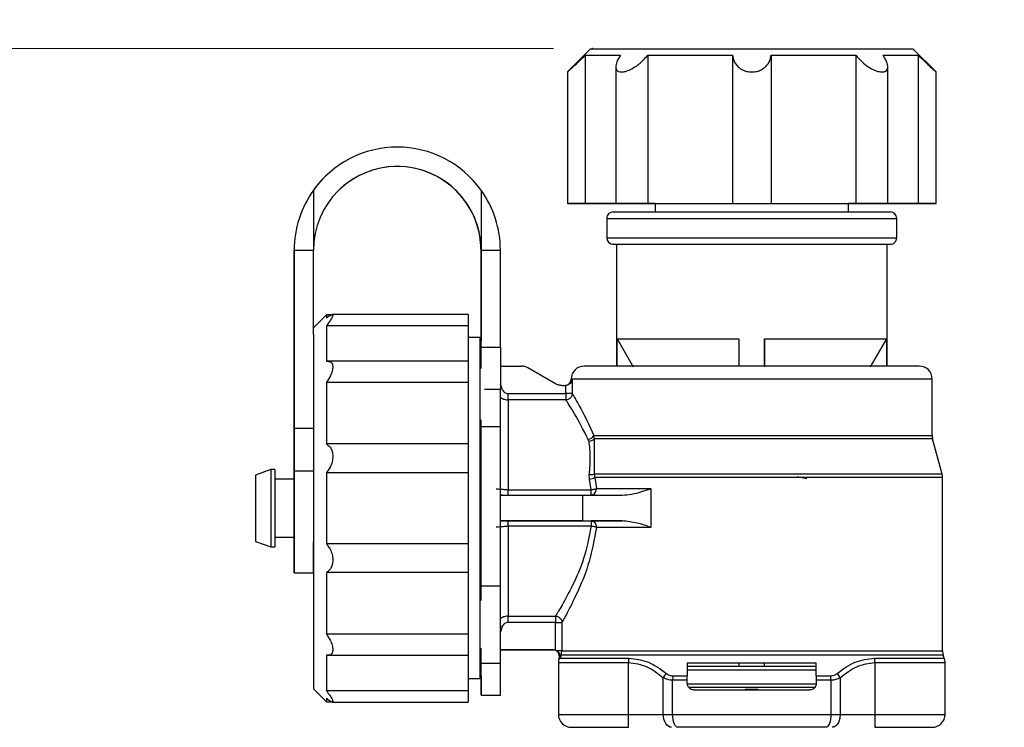
# Model space of a CAD drawing. Units: millimetres. Extents: x 50 to 2082, y 50 to 33210354.
# Drawn here: x 382 to 510, y 1109 to 1200 of the extents above; entities that cross this region are included whole.
import ezdxf

# ---------------------------------------------------------------- set-up
doc = ezdxf.new("R2010")
doc.units = ezdxf.units.MM
doc.header["$LTSCALE"] = 5
doc.header["$PDSIZE"] = -1
doc.styles.add('SLDTEXTSTYLE0', font='TXT', dxfattribs={"width": 0.75})
doc.dimstyles.new('SLDDIMSTYLE1', dxfattribs={"dimtxt": 17.5, "dimasz": 16.51, "dimexe": 0, "dimexo": 0.0625, "dimgap": 4.375, "dimtad": 1, "dimlfac": 0.6, "dimrnd": 1e-09, "dimzin": 12, "dimdsep": 46, "dimtxsty": 'SLDTEXTSTYLE0', "dimsah": 1, "dimcen": 0.09, "dimadec": 0, "dimazin": 3, "dimtfac": 1, "dimtofl": 0, "dimtmove": 0, "dimatfit": 3, "dimfxl": 1, "dimfrac": 2, "dimtolj": 1, "dimtzin": 12, "dimarcsym": 0})
doc.dimstyles.new('SLDDIMSTYLE2', dxfattribs={"dimtxt": 17.5, "dimasz": 16.51, "dimexe": 0, "dimexo": 0.0625, "dimgap": 4.375, "dimtad": 1, "dimdec": 0, "dimlfac": 0.6, "dimrnd": 1e-09, "dimzin": 12, "dimdsep": 46, "dimtxsty": 'SLDTEXTSTYLE0', "dimsah": 1, "dimcen": 0.09, "dimadec": 0, "dimazin": 3, "dimtfac": 1, "dimtofl": 0, "dimtmove": 0, "dimatfit": 3, "dimfxl": 1, "dimfrac": 2, "dimtolj": 1, "dimtzin": 12, "dimarcsym": 0})

# ---------------------------------------------------------------- blocks, each defined once
blk = doc.blocks.new('_D_11')
at = {"color": 7, "linetype": 'Continuous', "lineweight": 0}
for p, q in [((249.32, 1196.78), (156.66, 1196.79)), ((161.66, 1196.79), (161.64, 809.56)), ((451.53, 1196.77), (256.94, 1196.78)), ((302.81, 809.56), (156.64, 809.56))]:
    blk.add_line(p, q, dxfattribs=at)
at = {"color": 7, "linetype": 'Continuous', "lineweight": 18}
for points in [[(161.66, 1196.79), (159.12, 1180.28), (164.2, 1180.28)], [(161.64, 809.56), (164.18, 826.07), (159.1, 826.07)]]:
    blk.add_solid(points, dxfattribs=at)
at = {"color": 7, "linetype": 'Continuous', "lineweight": 18, "insert": (139.09, 983.78), "char_height": 17.5, "attachment_point": 1, "rotation": 89.9973, "style": 'SLDTEXTSTYLE0'}
blk.add_mtext('232', dxfattribs=at)
blk = doc.blocks.new('_D_13')
at = {"color": 7, "linetype": 'Continuous', "lineweight": 0}
for p, q in [((253.13, 1046.13), (253.13, 1252.39)), ((1152.32, 1110.14), (1152.32, 1252.39)), ((253.13, 1247.39), (1152.32, 1247.39))]:
    blk.add_line(p, q, dxfattribs=at)
at = {"color": 7, "linetype": 'Continuous', "lineweight": 18}
for points in [[(253.13, 1247.39), (269.64, 1244.85), (269.64, 1249.93)], [(1152.32, 1247.39), (1135.81, 1249.93), (1135.81, 1244.85)]]:
    blk.add_solid(points, dxfattribs=at)
at = {"color": 7, "linetype": 'Continuous', "lineweight": 18, "insert": (683.33, 1269.95), "char_height": 17.5, "attachment_point": 1, "style": 'SLDTEXTSTYLE0'}
blk.add_mtext('540', dxfattribs=at)

msp = doc.modelspace()

# ---------------------------------------------------------------- linework, layer by layer
at = {"color": 7, "linetype": 'Continuous', "lineweight": 25}
for p, q in [((456.318, 1196.722), (453.318, 1193.722)), ((500.985, 1193.721), (497.985, 1196.721)), ((455.629, 1195.888), (455.629, 1176.722)), ((463.696, 1195.888), (463.695, 1176.722)), ((474.659, 1195.888), (474.659, 1176.721)), ((479.645, 1195.888), (479.644, 1176.721)), ((490.608, 1195.888), (490.608, 1176.721)), ((498.675, 1195.887), (498.674, 1176.721)), ((459.567, 1194.391), (459.567, 1176.722)), ((494.736, 1176.721), (494.737, 1194.401)), ((453.318, 1193.739), (453.318, 1176.722)), ((500.985, 1176.721), (500.985, 1193.738)), ((422.07, 1180.289), (422.069, 1180.289)), ((420.485, 1178.458), (420.485, 1170.685)), ((442.152, 1178.457), (442.151, 1170.684)), ((459.566, 1176.721), (459.566, 1176.721)), ((464.651, 1176.721), (463.695, 1176.721)), ((464.651, 1176.721), (464.651, 1175.638)), ((489.651, 1175.638), (489.651, 1176.721)), ((490.607, 1176.721), (489.651, 1176.721)), ((494.736, 1176.721), (494.736, 1176.721)), ((458.4, 1174.805), (458.4, 1172.305)), ((495.9, 1172.305), (495.9, 1174.805)), ((459.65, 1171.471), (459.65, 1155.72)), ((494.65, 1155.72), (494.65, 1171.471)), ((417.985, 1170.685), (417.984, 1147.681)), ((417.984, 1147.681), (417.985, 1170.685)), ((417.985, 1170.685), (417.985, 1170.685)), ((417.985, 1170.685), (420.485, 1170.685)), ((420.484, 1159.796), (420.485, 1170.685)), ((442.151, 1159.087), (442.151, 1170.684)), ((442.151, 1170.684), (442.151, 1158.943)), ((442.151, 1170.684), (442.151, 1170.684)), ((442.151, 1158.184), (442.151, 1170.684)), ((442.151, 1170.684), (442.151, 1159.088)), ((442.151, 1170.684), (444.651, 1170.684)), ((442.151, 1170.684), (442.151, 1170.684)), ((444.651, 1158.184), (444.651, 1170.684)), ((422.151, 1162.351), (420.484, 1160.685)), ((422.882, 1162.351), (422.151, 1162.351)), ((422.151, 1162.351), (422.151, 1161.926)), ((440.484, 1162.39), (422.899, 1162.39)), ((440.484, 1162.39), (440.484, 1160.929)), ((420.484, 1159.795), (420.484, 1137.351)), ((422.151, 1160.929), (422.151, 1156.339)), ((440.484, 1160.929), (422.151, 1160.929)), ((440.484, 1160.929), (440.484, 1156.339)), ((441.978, 1159.42), (440.484, 1159.42)), ((442.151, 1159.087), (441.978, 1159.42)), ((459.73, 1155.72), (459.73, 1159.246)), ((459.73, 1159.246), (461.824, 1155.638)), ((475.484, 1159.246), (475.484, 1155.72)), ((478.817, 1155.72), (478.817, 1159.246)), ((478.817, 1159.246), (478.817, 1155.638)), ((494.571, 1159.246), (492.477, 1155.638)), ((494.571, 1159.246), (494.571, 1155.72)), ((442.151, 1158.184), (444.651, 1158.184)), ((440.484, 1156.35), (422.295, 1156.35)), ((440.484, 1156.35), (440.484, 1153.614)), ((444.651, 1155.72), (447.371, 1155.72)), ((451.761, 1153.443), (448.205, 1155.496)), ((498.818, 1155.72), (455.484, 1155.72)), ((422.151, 1153.614), (422.151, 1145.664)), ((440.484, 1153.614), (422.151, 1153.614)), ((440.484, 1153.614), (440.484, 1145.664)), ((453.818, 1154.053), (453.943, 1154.053)), ((453.943, 1154.053), (453.943, 1152.177)), ((500.484, 1154.053), (453.943, 1154.053)), ((500.484, 1146.749), (500.484, 1154.053)), ((444.651, 1152.698), (442.616, 1152.698)), ((444.885, 1152.733), (444.651, 1153.382)), ((444.651, 1147.912), (444.651, 1152.698)), ((445.668, 1152.177), (453.114, 1152.177)), ((452.595, 1153.22), (453.042, 1153.22)), ((453.114, 1153.223), (453.042, 1153.22)), ((453.042, 1153.22), (453.042, 1153.22)), ((453.114, 1152.177), (453.114, 1153.223)), ((453.114, 1151.355), (445.668, 1151.355)), ((417.984, 1142.942), (417.984, 1150.685)), ((417.984, 1150.685), (417.984, 1142.942)), ((417.984, 1150.685), (417.984, 1150.685)), ((442.151, 1147.912), (442.151, 1148.784)), ((417.984, 1147.681), (420.484, 1147.681)), ((442.151, 1147.912), (444.651, 1147.912)), ((456.079, 1146.025), (456.016, 1146.229)), ((456.78, 1146.317), (456.745, 1146.749)), ((456.745, 1146.749), (500.484, 1146.749)), ((456.78, 1146.317), (456.793, 1141.765)), ((500.541, 1146.317), (456.78, 1146.317)), ((501.761, 1141.765), (500.541, 1146.317)), ((440.484, 1145.664), (422.151, 1145.664)), ((440.484, 1145.664), (440.484, 1141.941)), ((414.984, 1142.351), (412.984, 1141.623)), ((415.484, 1142.351), (414.984, 1142.351)), ((414.984, 1142.351), (414.984, 1137.351)), ((415.484, 1142.351), (415.484, 1137.351)), ((417.984, 1142.942), (417.984, 1142.942)), ((417.984, 1142.153), (417.984, 1141.101)), ((420.484, 1142.153), (417.984, 1142.153)), ((412.984, 1141.623), (412.984, 1137.351)), ((417.984, 1141.101), (415.484, 1141.101)), ((422.151, 1141.941), (422.151, 1132.762)), ((440.484, 1141.941), (422.151, 1141.941)), ((440.484, 1141.941), (440.484, 1132.762)), ((456.155, 1141.114), (456.127, 1141.726)), ((456.378, 1139.749), (456.155, 1141.114)), ((456.793, 1141.765), (456.841, 1141.334)), ((501.761, 1141.765), (456.793, 1141.765)), ((456.841, 1141.334), (457.057, 1139.887)), ((501.818, 1141.334), (456.841, 1141.334)), ((483.014, 1141.471), (484.272, 1141.192)), ((501.818, 1118.93), (501.818, 1141.334)), ((445.668, 1139.748), (456.378, 1139.749)), ((464.11, 1139.888), (464.11, 1134.888)), ((444.651, 1139.054), (455.298, 1139.054)), ((455.298, 1135.721), (455.298, 1139.054)), ((412.984, 1137.351), (412.984, 1133.079)), ((414.984, 1137.351), (414.984, 1132.351)), ((415.484, 1137.351), (415.484, 1132.351)), ((420.484, 1137.351), (420.484, 1114.018)), ((455.298, 1135.721), (444.651, 1135.721)), ((445.668, 1135.721), (456.379, 1135.721)), ((460.384, 1135.721), (456.379, 1135.721)), ((456.379, 1135.026), (445.668, 1135.026)), ((412.984, 1133.079), (414.984, 1132.351)), ((415.484, 1133.601), (417.984, 1133.601)), ((414.984, 1132.351), (415.484, 1132.351)), ((440.484, 1132.762), (422.151, 1132.762)), ((440.484, 1132.762), (440.484, 1129.038)), ((417.984, 1129.018), (420.484, 1129.018)), ((422.151, 1129.038), (422.151, 1121.089)), ((440.484, 1129.038), (422.151, 1129.038)), ((440.484, 1129.038), (440.484, 1121.089)), ((442.151, 1125.421), (442.151, 1127.334)), ((442.151, 1127.334), (444.651, 1127.334)), ((444.65, 1117.334), (444.651, 1127.334)), ((445.668, 1123.418), (451.774, 1123.418)), ((444.885, 1122.041), (444.65, 1121.39)), ((451.774, 1122.597), (445.668, 1122.597)), ((451.774, 1119.008), (451.774, 1122.597)), ((452.603, 1122.597), (452.603, 1118.93)), ((440.484, 1121.089), (422.151, 1121.089)), ((440.484, 1121.089), (440.484, 1118.352)), ((442.15, 1117.334), (442.15, 1119.282)), ((444.65, 1119.054), (451.501, 1119.053)), ((451.501, 1119.053), (444.65, 1119.053)), ((451.501, 1119.053), (451.501, 1119.053)), ((451.501, 1119.053), (451.501, 1119.053)), ((451.501, 1119.053), (451.774, 1119.008)), ((451.501, 1119.053), (451.501, 1119.053)), ((422.151, 1118.363), (422.151, 1113.774)), ((422.291, 1118.352), (440.484, 1118.352)), ((440.484, 1118.363), (440.484, 1113.774)), ((451.774, 1119.008), (451.94, 1118.93)), ((452.355, 1117.955), (452.237, 1117.955)), ((452.363, 1117.999), (452.355, 1117.955)), ((452.37, 1117.996), (452.355, 1117.955)), ((452.503, 1118.36), (452.37, 1117.996)), ((452.37, 1117.996), (461.282, 1117.996)), ((452.503, 1118.36), (452.603, 1118.93)), ((501.918, 1118.36), (452.503, 1118.36)), ((452.603, 1118.93), (501.818, 1118.93)), ((493.02, 1117.996), (502.05, 1117.996)), ((502.05, 1117.996), (501.918, 1118.36)), ((442.15, 1117.334), (444.65, 1117.334)), ((452.151, 1117.426), (452.151, 1110.72)), ((461.218, 1110.72), (461.218, 1117.426)), ((468.818, 1117.386), (468.818, 1115.707)), ((475.484, 1117.386), (475.484, 1116.971)), ((478.817, 1116.971), (478.817, 1117.386)), ((485.484, 1115.707), (485.484, 1117.386)), ((493.084, 1117.426), (493.084, 1110.72)), ((493.084, 1117.426), (502.151, 1117.426)), ((502.151, 1110.72), (502.151, 1117.426)), ((440.484, 1115.354), (441.978, 1115.354)), ((441.978, 1115.353), (442.15, 1115.685)), ((465.713, 1110.72), (465.713, 1115.453)), ((466.959, 1115.707), (468.818, 1115.707)), ((468.818, 1115.137), (468.818, 1115.707)), ((485.484, 1115.707), (487.343, 1115.707)), ((485.484, 1115.707), (485.484, 1115.137)), ((488.589, 1115.453), (488.589, 1110.72)), ((420.484, 1114.018), (422.151, 1112.351)), ((468.818, 1115.137), (466.919, 1115.137)), ((466.919, 1110.72), (466.919, 1115.137)), ((468.818, 1114.72), (468.818, 1115.137)), ((485.389, 1114.183), (469.008, 1114.183)), ((485.484, 1115.137), (485.484, 1114.72)), ((487.383, 1115.137), (485.484, 1115.137)), ((487.383, 1115.137), (487.383, 1110.72)), ((440.484, 1113.774), (422.151, 1113.774)), ((422.151, 1112.776), (422.151, 1112.351)), ((440.484, 1113.774), (440.484, 1112.313)), ((442.15, 1113.184), (444.65, 1113.184)), ((477.986, 1113.918), (476.319, 1113.918)), ((422.151, 1112.351), (422.887, 1112.351)), ((422.904, 1112.313), (440.484, 1112.313)), ((452.151, 1110.72), (461.218, 1110.72)), ((461.218, 1110.72), (465.713, 1110.72)), ((465.713, 1110.72), (466.919, 1110.72)), ((466.919, 1110.72), (487.383, 1110.72)), ((487.383, 1110.72), (488.589, 1110.72)), ((488.589, 1110.72), (493.084, 1110.72)), ((493.084, 1110.72), (502.151, 1110.72))]:
    msp.add_line(p, q, dxfattribs=at)
at = {"color": 7, "linetype": 'Continuous', "lineweight": 25, "flags": 128}
for points in [[(456.318, 1196.722), (456.376, 1196.722), (456.936, 1196.722), (458.078, 1196.722), (459.768, 1196.722), (461.959, 1196.722), (464.587, 1196.722), (467.576, 1196.722), (470.84, 1196.722), (474.287, 1196.722), (477.815, 1196.721), (481.325, 1196.721), (484.714, 1196.721), (487.886, 1196.721), (490.749, 1196.721), (493.221, 1196.721), (495.231, 1196.721), (496.72, 1196.721), (497.647, 1196.721), (497.984, 1196.721), (497.985, 1196.721)], [(455.629, 1195.888), (455.853, 1195.888), (456.18, 1195.888), (456.608, 1195.888), (457.134, 1195.888), (457.757, 1195.888), (458.473, 1195.888), (459.279, 1195.888), (460.17, 1195.888)], [(463.696, 1195.888), (464.905, 1195.888), (466.173, 1195.888), (467.493, 1195.888), (468.861, 1195.888), (470.267, 1195.888), (471.708, 1195.888), (473.174, 1195.888), (474.659, 1195.888)], [(479.645, 1195.888), (481.13, 1195.888), (482.596, 1195.888), (484.036, 1195.888), (485.443, 1195.888), (486.811, 1195.888), (488.131, 1195.888), (489.399, 1195.888), (490.608, 1195.888)], [(494.133, 1195.888), (495.025, 1195.888), (495.831, 1195.888), (496.547, 1195.888), (497.169, 1195.888), (497.696, 1195.888), (498.123, 1195.887), (498.45, 1195.887), (498.675, 1195.887)], [(455.629, 1176.722), (454.731, 1176.722), (453.984, 1176.722), (453.491, 1176.722), (453.318, 1176.722), (453.491, 1176.722), (453.985, 1176.722), (454.732, 1176.722), (455.629, 1176.722)], [(460.17, 1176.721), (459.278, 1176.721), (458.472, 1176.721), (457.756, 1176.721), (457.134, 1176.721), (456.607, 1176.722), (456.18, 1176.722), (455.853, 1176.722), (455.629, 1176.722)], [(455.629, 1176.722), (455.853, 1176.722), (456.18, 1176.722), (456.608, 1176.722), (457.134, 1176.722), (457.757, 1176.722), (458.473, 1176.722), (459.278, 1176.722), (460.17, 1176.722)], [(460.17, 1176.722), (459.706, 1176.722), (459.568, 1176.722), (459.775, 1176.722), (460.299, 1176.722), (461.066, 1176.722), (461.972, 1176.722), (462.89, 1176.722), (463.695, 1176.722)], [(463.695, 1176.721), (462.89, 1176.721), (461.971, 1176.721), (461.066, 1176.721), (460.298, 1176.721), (459.775, 1176.721), (459.568, 1176.721), (459.706, 1176.721), (460.17, 1176.721)], [(463.695, 1176.722), (464.904, 1176.722), (466.172, 1176.722), (467.493, 1176.722), (468.86, 1176.722), (470.267, 1176.722), (471.707, 1176.722), (473.173, 1176.722), (474.659, 1176.721)], [(464.651, 1176.721), (464.908, 1176.721), (465.737, 1176.721), (467.099, 1176.721), (468.931, 1176.721), (471.147, 1176.721), (473.645, 1176.721), (476.306, 1176.721), (479.007, 1176.721), (481.621, 1176.721), (484.026, 1176.721), (486.109, 1176.721), (487.774, 1176.721), (488.942, 1176.721), (489.559, 1176.721), (489.651, 1176.721)], [(474.659, 1176.721), (474.9, 1176.721), (475.452, 1176.721), (476.239, 1176.721), (477.152, 1176.721), (478.064, 1176.721), (478.851, 1176.721), (479.403, 1176.721), (479.644, 1176.721)], [(479.644, 1176.721), (481.13, 1176.721), (482.596, 1176.721), (484.036, 1176.721), (485.443, 1176.721), (486.81, 1176.721), (488.131, 1176.721), (489.399, 1176.721), (490.608, 1176.721)], [(494.133, 1176.721), (494.596, 1176.721), (494.734, 1176.721), (494.527, 1176.721), (494.004, 1176.721), (493.236, 1176.721), (492.331, 1176.721), (491.412, 1176.721), (490.607, 1176.721)], [(490.608, 1176.721), (491.413, 1176.721), (492.331, 1176.721), (493.237, 1176.721), (494.004, 1176.721), (494.528, 1176.721), (494.735, 1176.721), (494.597, 1176.721), (494.133, 1176.721)], [(494.133, 1176.721), (495.025, 1176.721), (495.83, 1176.721), (496.546, 1176.721), (497.169, 1176.721), (497.695, 1176.721), (498.123, 1176.721), (498.45, 1176.721), (498.674, 1176.721)], [(498.674, 1176.721), (498.45, 1176.721), (498.123, 1176.721), (497.695, 1176.721), (497.169, 1176.721), (496.546, 1176.721), (495.83, 1176.721), (495.024, 1176.721), (494.133, 1176.721)], [(498.674, 1176.721), (499.571, 1176.721), (500.318, 1176.721), (500.812, 1176.721), (500.985, 1176.721), (500.812, 1176.721), (500.318, 1176.721), (499.571, 1176.721), (498.674, 1176.721)], [(459.73, 1159.246), (460.275, 1159.246), (461.32, 1159.246), (462.836, 1159.246), (464.776, 1159.246), (467.084, 1159.246), (469.69, 1159.246), (472.518, 1159.246), (475.484, 1159.246)], [(478.817, 1159.246), (481.783, 1159.246), (484.611, 1159.246), (487.217, 1159.246), (489.525, 1159.246), (491.465, 1159.246), (492.981, 1159.246), (494.026, 1159.246), (494.571, 1159.246)], [(442.151, 1155.414), (442.151, 1155.896), (442.151, 1156.641), (442.151, 1157.406), (442.151, 1158.184)], [(444.651, 1158.184), (444.651, 1157.406), (444.651, 1156.641), (444.651, 1155.896), (444.651, 1155.179), (444.651, 1154.494), (444.651, 1153.849), (444.651, 1153.248), (444.651, 1152.698)], [(417.984, 1150.685), (417.984, 1151.323), (417.984, 1151.863), (417.984, 1152.225), (417.984, 1152.351), (417.984, 1152.225), (417.984, 1151.863), (417.984, 1151.323), (417.984, 1150.685)], [(445.668, 1151.355), (445.668, 1151.392), (445.668, 1151.453), (445.668, 1151.536), (445.668, 1151.639), (445.668, 1151.758), (445.668, 1151.891), (445.668, 1152.032), (445.668, 1152.177)], [(453.943, 1152.177), (453.913, 1152.177), (453.857, 1152.177), (453.775, 1152.177), (453.672, 1152.177), (453.55, 1152.177), (453.413, 1152.177), (453.266, 1152.177), (453.114, 1152.177)], [(445.668, 1151.355), (445.668, 1150.826), (445.668, 1149.976), (445.668, 1148.826), (445.668, 1147.404), (445.668, 1145.744), (445.668, 1143.884), (445.668, 1141.87), (445.668, 1139.748)], [(417.984, 1147.681), (417.984, 1146.951), (417.984, 1146.221), (417.984, 1145.497), (417.984, 1144.785), (417.984, 1144.089), (417.984, 1143.414), (417.984, 1142.768), (417.984, 1142.153)], [(417.984, 1142.153), (417.984, 1142.768), (417.984, 1143.415), (417.984, 1144.089), (417.984, 1144.785), (417.984, 1145.498), (417.984, 1146.222), (417.984, 1146.951), (417.984, 1147.681)], [(442.151, 1127.334), (442.151, 1129.563), (442.151, 1132.113), (442.151, 1134.879), (442.151, 1137.747), (442.151, 1140.598), (442.151, 1143.315), (442.151, 1145.787), (442.151, 1147.912)], [(444.651, 1127.334), (444.651, 1129.563), (444.651, 1132.113), (444.651, 1134.879), (444.651, 1137.747), (444.651, 1140.598), (444.651, 1143.315), (444.651, 1145.787), (444.651, 1147.912)], [(417.984, 1141.101), (417.984, 1141.269), (417.984, 1141.581), (417.984, 1141.908), (417.984, 1142.246), (417.984, 1142.592), (417.984, 1142.942)], [(417.984, 1142.942), (417.984, 1142.592), (417.984, 1142.246), (417.984, 1141.908), (417.984, 1141.581), (417.984, 1141.269), (417.984, 1140.976), (417.984, 1140.704), (417.984, 1140.457)], [(417.984, 1133.601), (417.984, 1133.515), (417.984, 1131.662), (417.984, 1130.231), (417.984, 1129.327), (417.984, 1129.018), (417.984, 1129.327), (417.984, 1130.231), (417.984, 1131.662), (417.984, 1133.515), (417.984, 1135.653), (417.984, 1137.916), (417.984, 1140.138), (417.984, 1142.153), (417.984, 1142.153)], [(417.984, 1140.457), (417.984, 1139.123), (417.984, 1137.506), (417.984, 1135.865), (417.984, 1134.46), (417.984, 1133.517), (417.984, 1133.185), (417.984, 1133.517), (417.984, 1133.601)], [(445.668, 1139.054), (445.668, 1139.067), (445.668, 1139.105), (445.668, 1139.167), (445.668, 1139.251), (445.668, 1139.354), (445.668, 1139.474), (445.668, 1139.607), (445.668, 1139.748)], [(444.885, 1139.054), (444.737, 1139.069), (444.651, 1139.092)], [(444.885, 1135.721), (444.737, 1135.706), (444.651, 1135.683)], [(445.668, 1135.026), (445.668, 1135.167), (445.668, 1135.3), (445.668, 1135.42), (445.668, 1135.524), (445.668, 1135.608), (445.668, 1135.67), (445.668, 1135.708), (445.668, 1135.721)], [(445.668, 1135.026), (445.668, 1132.905), (445.668, 1130.89), (445.668, 1129.03), (445.668, 1127.37), (445.668, 1125.948), (445.668, 1124.798), (445.668, 1123.948), (445.668, 1123.418)], [(420.484, 1129.018), (420.484, 1129.018), (420.484, 1129.327), (420.484, 1130.231), (420.484, 1131.662), (420.484, 1132.997)], [(445.668, 1122.597), (445.668, 1122.742), (445.668, 1122.883), (445.668, 1123.015), (445.668, 1123.135), (445.668, 1123.237), (445.668, 1123.321), (445.668, 1123.382), (445.668, 1123.418)], [(451.774, 1123.418), (451.774, 1123.382), (451.774, 1123.321), (451.774, 1123.237), (451.774, 1123.135), (451.774, 1123.015), (451.774, 1122.883), (451.774, 1122.742), (451.774, 1122.597)], [(444.885, 1122.041), (444.737, 1122.094), (444.65, 1122.125)], [(452.603, 1118.93), (452.58, 1118.93), (452.536, 1118.93), (452.473, 1118.93), (452.392, 1118.93), (452.296, 1118.93), (452.187, 1118.93), (452.067, 1118.93), (451.94, 1118.93)], [(452.334, 1118.421), (452.368, 1118.409), (452.399, 1118.398), (452.426, 1118.388), (452.449, 1118.379), (452.469, 1118.372), (452.484, 1118.367), (452.495, 1118.363), (452.503, 1118.36)], [(452.363, 1117.999), (452.364, 1117.998), (452.365, 1117.998), (452.366, 1117.998), (452.367, 1117.997), (452.368, 1117.997), (452.368, 1117.997), (452.369, 1117.997), (452.37, 1117.996)], [(442.15, 1115.684), (442.15, 1115.572), (442.15, 1114.263), (442.15, 1113.456), (442.15, 1113.184), (442.15, 1113.456), (442.15, 1114.263), (442.15, 1115.572), (442.15, 1117.334)], [(444.65, 1113.184), (444.65, 1113.184), (444.65, 1113.456), (444.65, 1114.263), (444.65, 1115.572), (444.65, 1117.334)], [(466.775, 1109.053), (466.568, 1109.086), (466.369, 1109.18), (466.185, 1109.334), (466.024, 1109.542), (465.892, 1109.794), (465.794, 1110.082), (465.733, 1110.395), (465.713, 1110.72)], [(467.579, 1109.053), (467.451, 1109.086), (467.327, 1109.18), (467.213, 1109.334), (467.113, 1109.542), (467.031, 1109.794), (466.97, 1110.082), (466.932, 1110.395), (466.919, 1110.72)], [(487.383, 1110.72), (487.37, 1110.395), (487.332, 1110.082), (487.271, 1109.794), (487.189, 1109.542), (487.089, 1109.334), (486.975, 1109.18), (486.851, 1109.086), (486.722, 1109.053)]]:
    msp.add_lwpolyline(points, dxfattribs=at)
at = {"color": 7, "linetype": 'Continuous', "lineweight": 25}
for centre, radius, start, end in [((431.318, 1170.685), 13.333, 144.33978, 179.99887), ((431.318, 1170.684), 13.333, 144.33978, 179.99887), ((431.318, 1170.684), 10.833, 359.99887, 44.99887), ((431.318, 1170.685), 13.333, 359.99887, 35.65795), ((459.234, 1174.805), 0.833, 90, 180.01785), ((495.067, 1174.805), 0.833, 0.01924, 90), ((459.234, 1172.305), 0.833, 180.01724, 270), ((495.067, 1172.305), 0.833, 270, 0.01944), ((455.484, 1154.053), 1.667, 90, 180), ((498.818, 1154.053), 1.667, 360, 90), ((452.984, 1154.053), 0.833, 273.66993, 0.04429), ((455.742, 1147.384), 1.188, 283.36831, 327.65934), ((456.029, 1147.131), 1.108, 272.58739, 312.69799), ((502.151, 1146.749), 1.667, 180, 195), ((456.354, 1143.52), 1.809, 262.77079, 284.0252), ((455.826, 1143.329), 2.239, 278.4641, 296.98074), ((500.151, 1141.334), 1.667, 0, 15), ((451.447, 1118.22), 0.833, 341.48899, 90), ((453.818, 1117.426), 1.667, 161.48828, 180.0183), ((463.75, 1117.43), 2.532, 167.08394, 180.09236), ((490.552, 1117.43), 2.532, 359.90764, 12.91606), ((503.484, 1118.93), 1.667, 180, 200), ((500.484, 1117.426), 1.667, 0, 20), ((468.337, 1114.09), 2.957, 139.16929, 152.54406), ((470.937, 1115.143), 4.018, 171.92763, 180.08264), ((483.364, 1115.143), 4.018, 359.91736, 8.07237), ((485.965, 1114.09), 2.957, 27.45594, 40.83071), ((453.818, 1110.72), 1.667, 180, 270), ((500.484, 1110.72), 1.667, 270, 360)]:
    msp.add_arc(centre, radius, start, end, dxfattribs=at)
for centre, major_axis, ratio, start_param, end_param in [((431.318, 1170.685), (12.366, 4.986), 0.9999977, 0.2391227, 2.1359783), ((431.318, 1170.685), (10.048, 4.051), 0.9999977, 5.8999395, 9.0415321), ((431.318, 1170.684), (-4.051, 10.047), 0.9999977, 4.3290989, 6.6664311), ((431.318, 1170.684), (-4.986, 12.366), 0.9999977, 0.3832458, 0.5651378), ((455.298, 1139.054), (16.667, 0), 0.0000104, 4.7123972, 5.0224867), ((455.298, 1135.721), (16.667, 0), 0.0000104, 4.7123972, 5.0224843)]:
    msp.add_ellipse(centre, major_axis=major_axis, ratio=ratio, start_param=start_param, end_param=end_param, dxfattribs=at)
for points, knots in [([(453.338, 1193.739), (453.332, 1193.734), (453.308, 1193.712), (453.44, 1193.831), (453.742, 1194.103), (454.318, 1194.631), (454.999, 1195.272), (455.467, 1195.73), (455.629, 1195.888)], [0, 0, 0, 0, 0.0449846, 0.1881907, 0.3366941, 0.5538395, 0.845444, 1, 1, 1, 1]), ([(460.17, 1195.888), (459.995, 1195.596), (459.667, 1195.046), (459.523, 1194.384), (459.641, 1193.958), (459.927, 1193.758), (460.326, 1193.701), (460.831, 1193.78), (461.509, 1194.042), (462.333, 1194.533), (463.111, 1195.187), (463.523, 1195.681), (463.696, 1195.888)], [0, 0, 0, 0, 0.1429325, 0.2685125, 0.3645366, 0.4432016, 0.5000185, 0.5775547, 0.654796, 0.7590075, 0.8987976, 1, 1, 1, 1]), ([(474.659, 1195.888), (474.713, 1195.595), (474.814, 1195.045), (475.322, 1194.384), (475.958, 1193.958), (476.644, 1193.739), (477.333, 1193.7), (477.981, 1193.823), (478.613, 1194.106), (479.218, 1194.629), (479.56, 1195.272), (479.623, 1195.73), (479.645, 1195.888)], [0, 0, 0, 0, 0.1429453, 0.2685365, 0.3645691, 0.4432411, 0.522245, 0.5938851, 0.6681753, 0.7768042, 0.922682, 1, 1, 1, 1]), ([(490.608, 1195.888), (490.859, 1195.595), (491.33, 1195.045), (492.193, 1194.384), (492.974, 1193.958), (493.575, 1193.758), (494.064, 1193.7), (494.445, 1193.779), (494.711, 1194.041), (494.775, 1194.532), (494.564, 1195.187), (494.261, 1195.68), (494.133, 1195.888)], [0, 0, 0, 0, 0.1429325, 0.2685125, 0.3645366, 0.4432016, 0.5000185, 0.5775547, 0.654796, 0.7590075, 0.8987976, 1, 1, 1, 1]), ([(498.675, 1195.887), (498.975, 1195.595), (499.54, 1195.045), (500.255, 1194.382), (500.716, 1193.962), (500.958, 1193.745), (500.963, 1193.74), (500.965, 1193.738)], [0, 0, 0, 0, 0.2860775, 0.5374243, 0.7296152, 0.8870621, 1, 1, 1, 1]), ([(438.978, 1178.345), (438.861, 1178.459), (438.625, 1178.688), (438.15, 1179.101), (437.593, 1179.525), (437.199, 1179.784), (437.032, 1179.889), (436.99, 1179.914), (437.032, 1179.889), (437.199, 1179.784), (437.593, 1179.524), (438.263, 1179.022), (438.74, 1178.57), (438.978, 1178.345)], [0, 0, 0, 0, 0.0626202, 0.1253801, 0.2501596, 0.3749399, 0.4377798, 0.5003214, 0.5629214, 0.6257009, 0.7504813, 0.8752607, 1, 1, 1, 1]), ([(459.234, 1175.638), (459.292, 1175.638), (459.412, 1175.638), (460.409, 1175.638), (462.062, 1175.638), (464.392, 1175.638), (467.257, 1175.638), (470.468, 1175.638), (473.807, 1175.638), (477.151, 1175.638), (480.494, 1175.638), (483.834, 1175.638), (487.045, 1175.638), (489.909, 1175.638), (492.24, 1175.638), (493.892, 1175.638), (494.889, 1175.638), (495.009, 1175.638), (495.067, 1175.638)], [0, 0, 0, 0, 0.058258, 0.1200057, 0.1843204, 0.25, 0.3156796, 0.3799943, 0.441742, 0.5, 0.558258, 0.6200057, 0.6843204, 0.75, 0.8156796, 0.8799943, 0.941742, 1, 1, 1, 1]), ([(458.4, 1174.805), (458.4, 1174.805), (458.28, 1174.805), (458.698, 1174.805), (459.701, 1174.805), (461.464, 1174.805), (463.806, 1174.805), (466.667, 1174.805), (469.929, 1174.805), (473.469, 1174.805), (477.151, 1174.805), (480.832, 1174.805), (484.372, 1174.805), (487.635, 1174.805), (490.494, 1174.805), (492.843, 1174.805), (494.576, 1174.805), (495.691, 1174.805), (495.831, 1174.805), (495.9, 1174.805)], [0, 0, 0, 0, 0.0000044, 0.0625041, 0.1250039, 0.1875036, 0.2500033, 0.312503, 0.3750028, 0.4375025, 0.5000022, 0.5625019, 0.6250017, 0.6875014, 0.7500011, 0.8125008, 0.8750006, 0.9375003, 1, 1, 1, 1]), ([(458.4, 1172.305), (458.4, 1172.305), (458.28, 1172.305), (458.698, 1172.305), (459.701, 1172.305), (461.464, 1172.305), (463.806, 1172.305), (466.667, 1172.305), (469.929, 1172.305), (473.469, 1172.305), (477.151, 1172.305), (480.832, 1172.305), (484.372, 1172.305), (487.635, 1172.305), (490.494, 1172.305), (492.843, 1172.305), (494.576, 1172.305), (495.691, 1172.305), (495.831, 1172.305), (495.9, 1172.305)], [0, 0, 0, 0, 0.0000044, 0.0625041, 0.1250039, 0.1875036, 0.2500033, 0.312503, 0.3750028, 0.4375025, 0.5000022, 0.5625019, 0.6250017, 0.6875014, 0.7500011, 0.8125008, 0.8750006, 0.9375003, 1, 1, 1, 1]), ([(459.234, 1171.471), (459.234, 1171.471), (459.134, 1171.471), (459.489, 1171.471), (460.386, 1171.471), (462.068, 1171.471), (464.39, 1171.471), (467.257, 1171.471), (470.468, 1171.471), (473.807, 1171.471), (477.151, 1171.471), (480.494, 1171.471), (483.834, 1171.471), (487.045, 1171.471), (489.909, 1171.471), (492.24, 1171.471), (493.893, 1171.471), (494.889, 1171.471), (495.009, 1171.471), (495.067, 1171.471)], [0, 0, 0, 0, 0.0000043, 0.0582621, 0.1200095, 0.1843239, 0.2500032, 0.3156826, 0.379997, 0.4417444, 0.5000022, 0.5582599, 0.6200073, 0.6843218, 0.7500011, 0.8156804, 0.8799949, 0.9417422, 1, 1, 1, 1]), ([(422.151, 1161.926), (422.322, 1162.058), (422.629, 1162.295), (422.916, 1162.422), (423.015, 1162.342), (422.925, 1162.064), (422.655, 1161.594), (422.339, 1161.178), (422.151, 1160.929)], [0, 0, 0, 0, 0.1930231, 0.34742904, 0.50002586, 0.64342003, 0.78625948, 1, 1, 1, 1]), ([(441.978, 1159.42), (441.978, 1159.338), (441.978, 1159.174), (441.978, 1157.864), (441.978, 1155.828), (441.978, 1153.067), (441.978, 1149.707), (441.978, 1145.873), (441.978, 1141.713), (441.978, 1138.829), (441.978, 1137.387)], [0, 0, 0, 0, 0.1249868, 0.2499887, 0.3749906, 0.4999925, 0.6249944, 0.7499962, 0.8749981, 1, 1, 1, 1]), ([(422.151, 1156.339), (422.322, 1156.342), (422.629, 1156.348), (422.916, 1156.083), (423.015, 1155.653), (422.925, 1155.089), (422.655, 1154.379), (422.339, 1153.9), (422.151, 1153.614)], [0, 0, 0, 0, 0.1930231, 0.347429, 0.5000259, 0.64342, 0.7862595, 1, 1, 1, 1]), ([(453.943, 1154.053), (453.943, 1154.053), (453.943, 1154.053), (453.943, 1154.052), (453.942, 1154.049), (453.941, 1154.037), (453.936, 1153.993), (453.918, 1153.907), (453.862, 1153.742), (453.755, 1153.565), (453.592, 1153.41), (453.441, 1153.314), (453.28, 1153.247), (453.168, 1153.231), (453.114, 1153.223)], [0, 0, 0, 0, 0.0002973, 0.0008266, 0.0025854, 0.0089104, 0.0327974, 0.1255054, 0.2506677, 0.5003802, 0.6449242, 0.7747529, 0.8921053, 1, 1, 1, 1]), ([(444.885, 1152.733), (444.92, 1152.655), (444.991, 1152.498), (445.182, 1152.322), (445.411, 1152.198), (445.582, 1152.184), (445.668, 1152.177)], [0, 0, 0, 0, 0.2500321, 0.5005702, 0.7498415, 1, 1, 1, 1]), ([(453.943, 1152.177), (453.928, 1152.069), (453.9, 1151.857), (453.732, 1151.621), (453.56, 1151.486), (453.368, 1151.386), (453.217, 1151.368), (453.114, 1151.355)], [0, 0, 0, 0, 0.2528371, 0.4993547, 0.6496897, 0.7599808, 1, 1, 1, 1]), ([(453.943, 1152.177), (454.066, 1151.967), (454.313, 1151.546), (455.242, 1149.938), (456.144, 1148.024), (456.745, 1146.749)], [0, 0, 0, 0, 0.2499082, 0.5000634, 1, 1, 1, 1]), ([(444.651, 1151.713), (444.67, 1151.694), (444.814, 1151.555), (445.166, 1151.405), (445.503, 1151.372), (445.668, 1151.355)], [0, 0, 0, 0, 0.0736468, 0.5468344, 1, 1, 1, 1]), ([(456.016, 1146.229), (455.393, 1147.435), (454.456, 1149.247), (453.497, 1150.76), (453.242, 1151.157), (453.114, 1151.355)], [0, 0, 0, 0, 0.4984027, 0.7490901, 1, 1, 1, 1]), ([(456.079, 1146.025), (456.152, 1145.357), (456.299, 1144.022), (456.184, 1142.49), (456.127, 1141.726)], [0, 0, 0, 0, 0.5007402, 1, 1, 1, 1]), ([(422.151, 1145.664), (422.322, 1145.538), (422.629, 1145.311), (422.916, 1144.725), (423.015, 1144.061), (422.925, 1143.36), (422.655, 1142.602), (422.339, 1142.189), (422.151, 1141.941)], [0, 0, 0, 0, 0.1930231, 0.347429, 0.5000259, 0.64342, 0.7862595, 1, 1, 1, 1]), ([(445.668, 1139.748), (445.501, 1139.75), (445.161, 1139.752), (444.714, 1139.772), (444.328, 1139.802), (444.182, 1139.828), (444.102, 1139.841)], [0, 0, 0, 0, 0.2449086, 0.5006311, 0.7282252, 1, 1, 1, 1]), ([(456.378, 1139.749), (456.429, 1139.755), (456.541, 1139.77), (456.717, 1139.8), (456.906, 1139.84), (457.005, 1139.871), (457.057, 1139.887)], [0, 0, 0, 0, 0.1912417, 0.4214915, 0.6911153, 1, 1, 1, 1]), ([(460.384, 1139.054), (460.796, 1139.084), (461.67, 1139.148), (462.914, 1139.49), (463.714, 1139.756), (464.11, 1139.888)], [0, 0, 0, 0, 0.3111934, 0.6594302, 1, 1, 1, 1]), ([(441.978, 1137.387), (441.978, 1135.945), (441.978, 1133.061), (441.978, 1128.901), (441.978, 1125.067), (441.978, 1121.707), (441.978, 1118.946), (441.978, 1116.909), (441.978, 1115.599), (441.978, 1115.435), (441.978, 1115.353)], [0, 0, 0, 0, 0.1250019, 0.2500038, 0.3750056, 0.5000075, 0.6250094, 0.7500113, 0.8750132, 1, 1, 1, 1]), ([(444.885, 1135.721), (444.92, 1135.721), (444.992, 1135.721), (445.182, 1135.721), (445.412, 1135.721), (445.582, 1135.721), (445.668, 1135.721)], [0, 0, 0, 0, 0.2500283, 0.5006163, 0.7498893, 1, 1, 1, 1]), ([(464.11, 1134.888), (463.527, 1135.093), (462.363, 1135.503), (461.043, 1135.648), (460.384, 1135.721)], [0, 0, 0, 0, 0.5004987, 1, 1, 1, 1]), ([(444.102, 1134.933), (444.181, 1134.947), (444.328, 1134.973), (444.714, 1135.002), (445.161, 1135.022), (445.501, 1135.025), (445.668, 1135.026)], [0, 0, 0, 0, 0.2717414, 0.4993693, 0.7550711, 1, 1, 1, 1]), ([(456.379, 1135.026), (456.093, 1133.594), (455.52, 1130.719), (453.965, 1127.284), (452.498, 1124.587), (452.015, 1123.808), (451.774, 1123.418)], [0, 0, 0, 0, 0.2481287, 0.4979888, 0.748854, 1, 1, 1, 1]), ([(457.057, 1134.887), (456.783, 1133.374), (456.234, 1130.354), (454.73, 1126.702), (453.306, 1123.839), (452.837, 1123.01), (452.603, 1122.597)], [0, 0, 0, 0, 0.2516518, 0.5021366, 0.7515067, 1, 1, 1, 1]), ([(457.057, 1134.887), (457.005, 1134.904), (456.906, 1134.935), (456.717, 1134.974), (456.541, 1135.005), (456.429, 1135.02), (456.379, 1135.026)], [0, 0, 0, 0, 0.30887976, 0.57850191, 0.80875349, 1, 1, 1, 1]), ([(422.151, 1132.762), (422.322, 1132.54), (422.629, 1132.142), (422.916, 1131.391), (423.015, 1130.67), (422.925, 1130.022), (422.655, 1129.418), (422.339, 1129.181), (422.151, 1129.038)], [0, 0, 0, 0, 0.1930231, 0.347429, 0.5000259, 0.64342, 0.7862595, 1, 1, 1, 1]), ([(445.668, 1123.418), (445.503, 1123.402), (445.166, 1123.369), (444.814, 1123.218), (444.67, 1123.079), (444.651, 1123.06)], [0, 0, 0, 0, 0.4528021, 0.9255921, 1, 1, 1, 1]), ([(451.774, 1123.418), (451.877, 1123.406), (452.028, 1123.388), (452.221, 1123.288), (452.394, 1123.152), (452.562, 1122.916), (452.589, 1122.703), (452.603, 1122.597)], [0, 0, 0, 0, 0.2400031, 0.3502217, 0.5006418, 0.7507893, 1, 1, 1, 1]), ([(445.668, 1122.597), (445.583, 1122.589), (445.412, 1122.575), (445.183, 1122.452), (444.991, 1122.276), (444.92, 1122.12), (444.885, 1122.041)], [0, 0, 0, 0, 0.2485642, 0.4992349, 0.7484037, 1, 1, 1, 1]), ([(422.151, 1121.089), (422.322, 1120.831), (422.629, 1120.368), (422.916, 1119.655), (423.015, 1119.07), (422.925, 1118.647), (422.655, 1118.36), (422.339, 1118.362), (422.151, 1118.363)], [0, 0, 0, 0, 0.1930231, 0.347429, 0.5000259, 0.64342, 0.7862595, 1, 1, 1, 1]), ([(451.94, 1118.93), (451.987, 1118.897), (452.085, 1118.83), (452.237, 1118.658), (452.296, 1118.515), (452.334, 1118.421)], [0, 0, 0, 0, 0.24328434, 0.50085331, 1, 1, 1, 1]), ([(452.334, 1118.421), (452.352, 1118.348), (452.387, 1118.2), (452.371, 1118.066), (452.363, 1117.999)], [0, 0, 0, 0, 0.49996376, 1, 1, 1, 1]), ([(461.282, 1117.996), (462.138, 1117.888), (463.846, 1117.673), (465.349, 1116.572), (466.1, 1116.023)], [0, 0, 0, 0, 0.5012132, 1, 1, 1, 1]), ([(488.202, 1116.023), (488.953, 1116.573), (490.456, 1117.673), (492.164, 1117.889), (493.02, 1117.996)], [0, 0, 0, 0, 0.498949, 1, 1, 1, 1]), ([(461.218, 1117.426), (462.021, 1117.316), (463.633, 1117.096), (465.018, 1116.002), (465.713, 1115.453)], [0, 0, 0, 0, 0.4979302, 1, 1, 1, 1]), ([(468.818, 1116.971), (468.967, 1116.971), (470.338, 1116.971), (473.173, 1116.971), (477.151, 1116.971), (481.128, 1116.971), (483.963, 1116.971), (485.335, 1116.971), (485.484, 1116.971)], [0, 0, 0, 0, 0.0295417, 0.2716047, 0.4999876, 0.7283705, 0.9704334, 1, 1, 1, 1]), ([(488.589, 1115.453), (489.284, 1116.002), (490.67, 1117.096), (492.282, 1117.316), (493.084, 1117.426)], [0, 0, 0, 0, 0.50223145, 1, 1, 1, 1]), ([(466.919, 1115.137), (466.704, 1115.151), (466.261, 1115.181), (465.899, 1115.361), (465.713, 1115.453)], [0, 0, 0, 0, 0.48723532, 1, 1, 1, 1]), ([(466.1, 1116.023), (466.23, 1115.931), (466.481, 1115.754), (466.804, 1115.722), (466.959, 1115.707)], [0, 0, 0, 0, 0.5217477, 1, 1, 1, 1]), ([(468.818, 1116.471), (470.157, 1116.471), (472.853, 1116.471), (477.151, 1116.471), (481.449, 1116.471), (484.145, 1116.471), (485.484, 1116.471)], [0, 0, 0, 0, 0.2483325, 0.4999889, 0.7516454, 1, 1, 1, 1]), ([(487.343, 1115.707), (487.498, 1115.722), (487.821, 1115.754), (488.072, 1115.931), (488.202, 1116.023)], [0, 0, 0, 0, 0.4782523, 1, 1, 1, 1]), ([(488.589, 1115.453), (488.403, 1115.361), (488.041, 1115.181), (487.598, 1115.151), (487.383, 1115.137)], [0, 0, 0, 0, 0.5127647, 1, 1, 1, 1]), ([(469.651, 1113.887), (469.54, 1113.9), (469.323, 1113.925), (469.049, 1114.115), (468.895, 1114.343), (468.827, 1114.553), (468.821, 1114.664), (468.818, 1114.72)], [0, 0, 0, 0, 0.2588918, 0.5066068, 0.7500548, 0.874884, 1, 1, 1, 1]), ([(468.822, 1114.675), (470.16, 1114.675), (472.854, 1114.675), (477.151, 1114.675), (481.448, 1114.675), (484.142, 1114.675), (485.48, 1114.675)], [0, 0, 0, 0, 0.248196, 0.4999909, 0.7517857, 1, 1, 1, 1]), ([(485.484, 1114.72), (485.481, 1114.664), (485.474, 1114.553), (485.407, 1114.342), (485.253, 1114.115), (484.979, 1113.925), (484.762, 1113.9), (484.651, 1113.887)], [0, 0, 0, 0, 0.1256505, 0.2499255, 0.4933798, 0.7411014, 1, 1, 1, 1]), ([(422.151, 1113.774), (422.322, 1113.549), (422.629, 1113.145), (422.916, 1112.66), (423.015, 1112.368), (422.925, 1112.284), (422.655, 1112.39), (422.339, 1112.632), (422.151, 1112.776)], [0, 0, 0, 0, 0.1930231, 0.347429, 0.5000259, 0.64342, 0.7862595, 1, 1, 1, 1]), ([(461.218, 1109.053), (461.218, 1109.075), (461.218, 1109.12), (461.218, 1109.434), (461.218, 1109.793), (461.218, 1110.091), (461.218, 1110.403), (461.218, 1110.616), (461.218, 1110.72)], [0, 0, 0, 0, 0.2673427, 0.5403744, 0.6704756, 0.788528, 0.8961053, 1, 1, 1, 1]), ([(493.084, 1110.72), (493.084, 1110.616), (493.084, 1110.403), (493.084, 1110.091), (493.084, 1109.793), (493.084, 1109.434), (493.084, 1109.12), (493.084, 1109.075), (493.084, 1109.053)], [0, 0, 0, 0, 0.1039028, 0.2114722, 0.329543, 0.4596257, 0.7326574, 1, 1, 1, 1]), ([(453.818, 1109.053), (453.91, 1109.053), (454.095, 1109.053), (455.614, 1109.053), (457.928, 1109.053), (460.129, 1109.053), (461.218, 1109.053)], [0, 0, 0, 0, 0.2473605, 0.5, 0.7526395, 1, 1, 1, 1]), ([(486.722, 1109.053), (485.194, 1109.053), (482.106, 1109.053), (477.151, 1109.053), (472.196, 1109.053), (469.108, 1109.053), (467.579, 1109.053)], [0, 0, 0, 0, 0.24739085, 0.5, 0.75260915, 1, 1, 1, 1]), ([(493.084, 1109.053), (494.173, 1109.053), (496.374, 1109.053), (498.688, 1109.053), (500.206, 1109.053), (500.392, 1109.053), (500.484, 1109.053)], [0, 0, 0, 0, 0.2473605, 0.5, 0.7526395, 1, 1, 1, 1])]:
    msp.add_open_spline(points, degree=3, knots=knots, dxfattribs=at)
for points in [[(442.151, 1170.684), (442.111, 1171.394), (442.031, 1172.812), (441.383, 1174.853), (440.398, 1176.755), (439.452, 1177.815), (438.978, 1178.345)], [(448.205, 1155.496), (448.073, 1155.561), (447.81, 1155.69), (447.518, 1155.71), (447.371, 1155.72)], [(452.595, 1153.22), (452.448, 1153.229), (452.156, 1153.249), (451.893, 1153.378), (451.761, 1153.443)], [(453.114, 1152.177), (453.114, 1152.08), (453.114, 1151.884), (453.114, 1151.629), (453.114, 1151.434), (453.114, 1151.381), (453.114, 1151.355)], [(456.378, 1139.054), (456.467, 1139.067), (456.645, 1139.092), (456.87, 1139.284), (457.027, 1139.56), (457.047, 1139.778), (457.057, 1139.887)], [(456.378, 1139.054), (456.378, 1139.064), (456.378, 1139.084), (456.378, 1139.239), (456.378, 1139.465), (456.378, 1139.654), (456.378, 1139.749)], [(457.057, 1139.887), (458.068, 1139.887), (460.091, 1139.888), (462.77, 1139.888), (464.11, 1139.888)], [(456.379, 1135.721), (456.468, 1135.708), (456.645, 1135.683), (456.87, 1135.49), (457.027, 1135.215), (457.047, 1134.997), (457.057, 1134.887)], [(456.379, 1135.721), (456.379, 1135.711), (456.379, 1135.691), (456.379, 1135.536), (456.379, 1135.31), (456.379, 1135.121), (456.379, 1135.026)], [(464.11, 1134.888), (462.77, 1134.888), (460.091, 1134.888), (458.069, 1134.887), (457.057, 1134.887)], [(451.774, 1122.597), (451.876, 1122.597), (452.081, 1122.597), (452.345, 1122.597), (452.54, 1122.597), (452.582, 1122.597), (452.603, 1122.597)], [(452.151, 1117.426), (452.267, 1117.426), (452.499, 1117.426), (454.371, 1117.426), (457.2, 1117.426), (459.879, 1117.426), (461.218, 1117.426)], [(468.818, 1117.386), (470.176, 1117.386), (472.894, 1117.386), (477.151, 1117.386), (481.408, 1117.386), (484.125, 1117.386), (485.484, 1117.386)], [(469.651, 1113.887), (472.151, 1113.887), (477.151, 1113.887), (482.151, 1113.887), (484.651, 1113.887)], [(488.589, 1110.72), (488.573, 1110.502), (488.541, 1110.065), (488.295, 1109.514), (487.944, 1109.129), (487.666, 1109.079), (487.527, 1109.053)]]:
    msp.add_open_spline(points, degree=3, dxfattribs=at)
at = {"color": 7, "linetype": 'Continuous', "lineweight": 18}
msp.add_point((456.528, 1196.772), dxfattribs=at)

# ---------------------------------------------------------------- dimensions: what is measured, and where the dimension line sits
dim = msp.add_linear_dim(base=(1152.323, 1247.392), p1=(253.133, 1041.135), p2=(1152.323, 1105.137), text='540', dimstyle='SLDDIMSTYLE1', dxfattribs=at)
dim.commit()
dim.dimension.update_dxf_attribs({"geometry": '_D_13', "text_midpoint": (702.728, 1247.392), "dimtype": 160})
dim = msp.add_linear_dim(base=(161.642, 809.562), p1=(456.528, 1196.772), p2=(307.807, 809.555), angle=89.9973, dimstyle='SLDDIMSTYLE2', dxfattribs=at)
dim.commit()
dim.dimension.update_dxf_attribs({"geometry": '_D_11', "text_midpoint": (161.652, 1003.174), "dimtype": 160})

doc.saveas('drawing.dxf')
